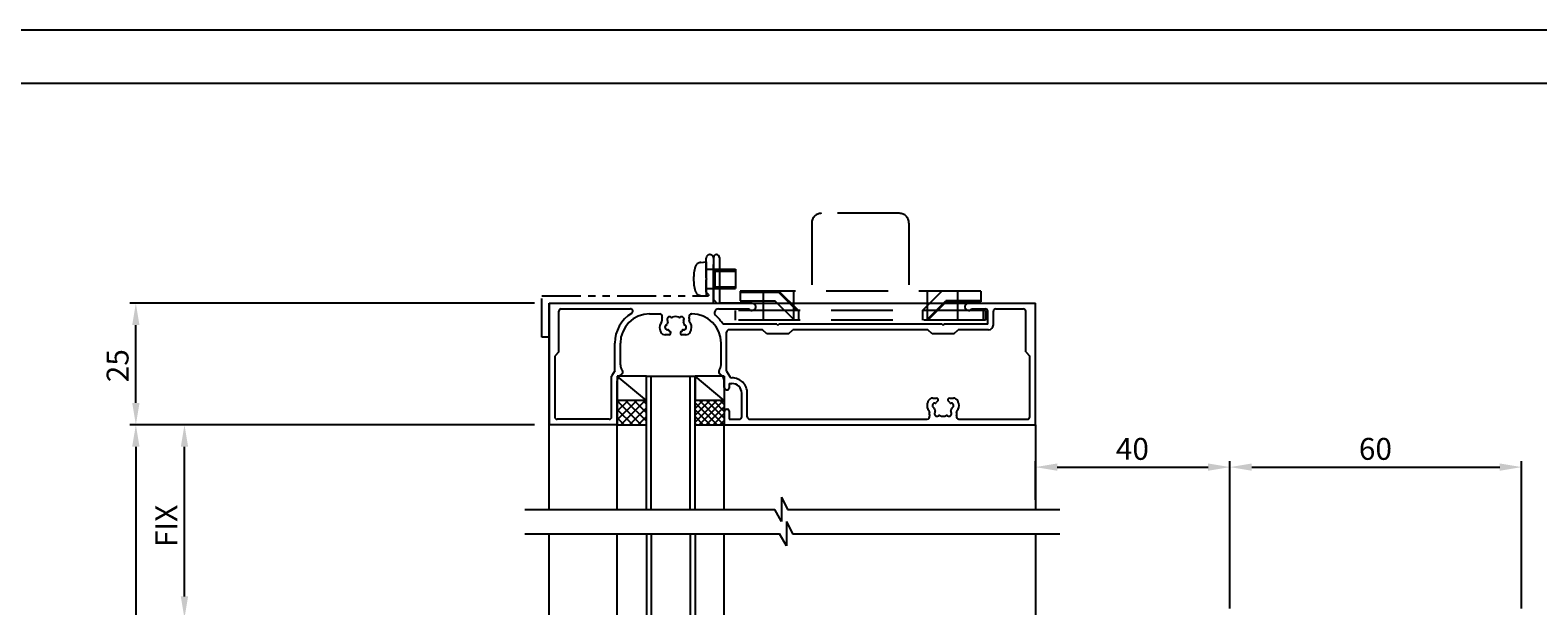
# Model space of a CAD drawing. Extents: x -307 to 578, y -4448 to -3814.
# Drawn here: x 107 to 417, y -3933 to -3814 of the extents above; entities that cross this region are included whole.
import ezdxf

# ---------------------------------------------------------------- set-up
doc = ezdxf.new("R2010")
doc.units = 0
doc.header["$PDMODE"] = 3
doc.header["$PDSIZE"] = -100
doc.linetypes.add('DASHED', pattern=[19.05, 12.7, -6.35])
doc.linetypes.add('PHANTOM', pattern=[15.5, 8, -1.5, 1.5, -1.5, 1.5, -1.5])
doc.layers.get('DEFPOINTS').update_dxf_attribs({"linetype": 'CONTINUOUS'})
for name, color, linetype in [('PT', 4, 'CONTINUOUS'), ('SAKUZU1', 7, 'CONTINUOUS'), ('SUNPOUSEN', 6, 'CONTINUOUS'), ('TOS_K1', 7, 'CONTINUOUS'), ('TOS_K2', 7, 'DASHED'), ('TOS_K4', 7, 'PHANTOM'), ('TOS_M1', 7, 'CONTINUOUS'), ('TOS_S1', 4, 'CONTINUOUS'), ('図面枠', 7, 'CONTINUOUS')]:
    doc.layers.add(name, color=color, linetype=linetype)
doc.styles.get("Standard").update_dxf_attribs({"font": 'txt.shx', "bigfont": 'KELF1-K.shx'})
doc.dimstyles.get("Standard").update_dxf_attribs({"dimtxt": 2.5, "dimasz": 2.5, "dimexe": 1.25, "dimexo": 0.625, "dimtad": 1, "dimcen": 2.5, "dimazin": 3, "dimtfac": 1, "dimtmove": 0, "dimatfit": 3})

# ---------------------------------------------------------------- blocks, each defined once
blk = doc.blocks.new('*X3429')
at = {"layer": 'TOS_K1', "color": 7, "linetype": 'CONTINUOUS'}
for p, q in [((244.16, -3890.65), (244.38, -3890.43)), ((244.16, -3892.06), (245.8, -3890.43)), ((244.16, -3893.47), (247.21, -3890.43)), ((244.16, -3894.89), (248.62, -3890.43)), ((244.16, -3890.9), (248.69, -3895.43)), ((245.04, -3895.43), (250.04, -3890.43)), ((245.1, -3890.43), (250.1, -3895.43)), ((246.52, -3890.43), (250.16, -3894.07)), ((247.93, -3890.43), (250.16, -3892.66)), ((249.35, -3890.43), (250.16, -3891.24)), ((244.16, -3892.32), (247.28, -3895.43)), ((244.16, -3893.73), (245.86, -3895.43)), ((246.45, -3895.43), (250.16, -3891.72)), ((247.87, -3895.43), (250.16, -3893.13)), ((244.16, -3895.14), (244.45, -3895.43)), ((249.28, -3895.43), (250.16, -3894.54))]:
    blk.add_line(p, q, dxfattribs=at)
blk = doc.blocks.new('*X3430')
at = {"layer": 'TOS_K1', "color": 7, "linetype": 'CONTINUOUS'}
for p, q in [((228.16, -3890.89), (228.62, -3890.43)), ((228.16, -3892.65), (230.39, -3890.43)), ((228.16, -3894.42), (232.16, -3890.43)), ((228.16, -3890.48), (233.11, -3895.43)), ((228.93, -3895.43), (233.93, -3890.43)), ((229.88, -3890.43), (234.16, -3894.71)), ((231.64, -3890.43), (234.16, -3892.95)), ((233.41, -3890.43), (234.16, -3891.18)), ((228.16, -3892.25), (231.34, -3895.43)), ((228.16, -3894.02), (229.57, -3895.43)), ((230.69, -3895.43), (234.16, -3891.96)), ((232.46, -3895.43), (234.16, -3893.72))]:
    blk.add_line(p, q, dxfattribs=at)
blk = doc.blocks.new('*D3372')
at = {"layer": 'DEFPOINTS', "color": 0}
for p in [(354.16, -3904.13), (314.16, -3912.83), (354.16, -3935.23)]:
    blk.add_point(p, dxfattribs=at)
at = {"layer": 'SUNPOUSEN', "color": 7}
for p, q in [((314.16, -3910.83), (314.16, -3902.88)), ((354.16, -3933.23), (354.16, -3902.88)), ((318.66, -3904.13), (349.66, -3904.13))]:
    blk.add_line(p, q, dxfattribs=at)
for points in [[(318.66, -3903.38), (318.66, -3904.88), (314.16, -3904.13)], [(349.66, -3904.88), (349.66, -3903.38), (354.16, -3904.13)]]:
    blk.add_solid(points, dxfattribs=at)
at = {"layer": 'SUNPOUSEN', "color": 7, "linetype": 'CONTINUOUS'}
blk.add_text('40', height=4.5, dxfattribs=at).set_placement((330.7, -3902.63))
blk = doc.blocks.new('*D3373')
at = {"layer": 'DEFPOINTS', "color": 0}
for p in [(414.16, -3904.13), (354.16, -3935.23), (414.16, -3935.23)]:
    blk.add_point(p, dxfattribs=at)
at = {"layer": 'SUNPOUSEN', "color": 7}
for p, q in [((354.16, -3933.23), (354.16, -3902.88)), ((414.16, -3933.23), (414.16, -3902.88)), ((358.66, -3904.13), (409.66, -3904.13))]:
    blk.add_line(p, q, dxfattribs=at)
for points in [[(358.66, -3903.38), (358.66, -3904.88), (354.16, -3904.13)], [(409.66, -3904.88), (409.66, -3903.38), (414.16, -3904.13)]]:
    blk.add_solid(points, dxfattribs=at)
at = {"layer": 'SUNPOUSEN', "color": 7, "linetype": 'CONTINUOUS'}
blk.add_text('60', height=4.5, dxfattribs=at).set_placement((380.68, -3902.63))
blk = doc.blocks.new('*D3378')
at = {"layer": 'DEFPOINTS', "color": 0}
for p in [(139.16, -3895.43), (213.16, -3895.43), (217.16, -3935.23)]:
    blk.add_point(p, dxfattribs=at)
at = {"layer": 'SUNPOUSEN', "color": 7}
for p, q in [((211.16, -3895.43), (137.91, -3895.43)), ((139.16, -3930.73), (139.16, -3899.93)), ((215.16, -3935.23), (137.91, -3935.23))]:
    blk.add_line(p, q, dxfattribs=at)
for points in [[(139.91, -3899.93), (138.41, -3899.93), (139.16, -3895.43)], [(138.41, -3930.73), (139.91, -3930.73), (139.16, -3935.23)]]:
    blk.add_solid(points, dxfattribs=at)
at = {"layer": 'SUNPOUSEN', "color": 7, "linetype": 'CONTINUOUS'}
blk.add_text('FIX', height=4.5, rotation=90, dxfattribs=at).set_placement((137.66, -3920.58))
blk = doc.blocks.new('*D3379')
at = {"layer": 'DEFPOINTS', "color": 0}
for p in [(213.16, -3895.43), (129.16, -4307.38), (214.16, -4307.38)]:
    blk.add_point(p, dxfattribs=at)
at = {"layer": 'SUNPOUSEN', "color": 7}
for p, q in [((211.16, -3895.43), (127.91, -3895.43)), ((129.16, -3899.93), (129.16, -4302.88)), ((212.16, -4307.38), (127.91, -4307.38))]:
    blk.add_line(p, q, dxfattribs=at)
for points in [[(129.91, -3899.93), (128.41, -3899.93), (129.16, -3895.43)], [(128.41, -4302.88), (129.91, -4302.88), (129.16, -4307.38)]]:
    blk.add_solid(points, dxfattribs=at)
blk = doc.blocks.new('*D3386')
at = {"layer": 'DEFPOINTS', "color": 0}
for p in [(129.16, -3870.43), (214.16, -3870.43), (213.16, -3895.43)]:
    blk.add_point(p, dxfattribs=at)
at = {"layer": 'SUNPOUSEN', "color": 7}
for p, q in [((211.16, -3870.43), (127.91, -3870.43)), ((129.16, -3890.93), (129.16, -3874.93)), ((210.16, -3895.43), (127.91, -3895.43))]:
    blk.add_line(p, q, dxfattribs=at)
for points in [[(129.91, -3874.93), (128.41, -3874.93), (129.16, -3870.43)], [(128.41, -3890.93), (129.91, -3890.93), (129.16, -3895.43)]]:
    blk.add_solid(points, dxfattribs=at)
at = {"layer": 'SUNPOUSEN', "color": 7, "linetype": 'CONTINUOUS'}
blk.add_text('25', height=4.5, rotation=90, dxfattribs=at).set_placement((127.66, -3886.68))

msp = doc.modelspace()

# ---------------------------------------------------------------- linework, layer by layer
at = {"layer": 'PT'}
msp.add_line((577.521, -3814.256), (-306.879, -3814.256), dxfattribs=at)
at = {"layer": 'SAKUZU1', "color": 7}
for p, q in [((209.164, -3912.825), (260.546, -3912.825)), ((261.946, -3915.325), (260.546, -3912.825)), ((261.946, -3910.338), (261.946, -3915.325)), ((261.946, -3910.338), (263.188, -3912.825)), ((263.188, -3912.825), (319.164, -3912.827)), ((262.946, -3915.338), (262.946, -3920.325)), ((262.946, -3915.338), (264.188, -3917.825)), ((209.164, -3917.825), (261.546, -3917.825)), ((262.946, -3920.325), (261.546, -3917.825)), ((264.188, -3917.825), (319.164, -3917.827))]:
    msp.add_line(p, q, dxfattribs=at)
at = {"layer": 'TOS_K1', "color": 7}
for p, q in [((214.164, -3912.825), (214.164, -3870.428)), ((214.164, -3870.428), (314.164, -3870.428)), ((234.164, -3890.428), (228.164, -3885.428)), ((234.164, -3885.428), (228.164, -3885.428)), ((228.164, -3885.428), (228.164, -3895.428)), ((234.164, -3912.825), (234.164, -3885.428)), ((235.164, -3912.825), (235.164, -3885.428)), ((243.164, -3912.825), (243.164, -3885.428)), ((244.164, -3912.825), (244.164, -3885.428)), ((250.164, -3890.428), (244.164, -3885.428)), ((250.164, -3885.428), (244.164, -3885.428)), ((244.164, -3885.428), (244.164, -3890.428)), ((250.164, -3885.428), (250.164, -3895.428)), ((234.164, -3890.428), (228.164, -3890.428)), ((250.164, -3890.428), (244.164, -3890.428)), ((228.164, -3912.825), (228.164, -3895.275)), ((228.164, -3895.428), (234.164, -3895.428)), ((244.164, -3895.428), (250.164, -3895.428)), ((314.164, -3895.428), (314.164, -3912.825)), ((214.164, -4159.305), (214.164, -3917.825)), ((228.164, -3935.38), (228.164, -3917.825)), ((234.164, -3917.825), (234.164, -3945.228)), ((235.164, -3917.825), (235.164, -3945.228)), ((243.164, -3917.825), (243.164, -3945.228)), ((244.164, -3917.825), (244.164, -3945.228)), ((314.164, -3917.825), (314.164, -4159.305))]:
    msp.add_line(p, q, dxfattribs=at)
at = {"layer": 'TOS_K2', "color": 7}
for p, q in [((268.164, -3853.928), (268.164, -3867.928)), ((286.164, -3851.928), (270.164, -3851.928)), ((288.164, -3853.928), (288.164, -3867.928)), ((302.914, -3867.928), (253.414, -3867.928)), ((253.414, -3867.928), (253.414, -3869.928)), ((253.414, -3868.128), (261.331, -3868.128)), ((258.164, -3867.928), (258.164, -3873.928)), ((265.131, -3871.928), (261.331, -3868.128)), ((265.414, -3871.928), (261.414, -3867.928)), ((264.414, -3867.928), (264.414, -3873.928)), ((290.914, -3871.928), (294.914, -3867.928)), ((291.914, -3867.928), (291.914, -3873.928)), ((298.164, -3867.928), (298.164, -3873.928)), ((302.914, -3867.928), (302.914, -3870.128)), ((303.914, -3871.928), (252.414, -3871.928)), ((252.414, -3871.928), (252.414, -3873.928)), ((253.414, -3869.928), (260.585, -3869.928)), ((264.585, -3873.928), (260.585, -3869.928)), ((265.414, -3871.928), (265.414, -3873.928)), ((290.914, -3871.928), (290.914, -3873.928)), ((291.742, -3873.928), (295.742, -3869.928)), ((292.025, -3873.928), (295.825, -3870.128)), ((302.914, -3869.928), (295.742, -3869.928)), ((302.914, -3870.128), (295.825, -3870.128)), ((303.414, -3871.928), (303.414, -3873.928)), ((303.914, -3871.928), (303.914, -3873.928)), ((303.914, -3873.928), (252.414, -3873.928))]:
    msp.add_line(p, q, dxfattribs=at)
for centre, start, end in [((270.164, -3853.928), 90, 180), ((286.164, -3853.928), 0, 90)]:
    msp.add_arc(centre, 2, start, end, dxfattribs=at)
at = {"layer": 'TOS_K4', "color": 7}
for p, q in [((245.344, -3862.026), (246.464, -3861.928)), ((246.464, -3865.228), (246.464, -3861.178)), ((246.464, -3861.928), (246.464, -3868.928)), ((246.464, -3863.428), (252.464, -3863.428)), ((247.964, -3870.428), (247.964, -3861.178)), ((248.264, -3863.428), (248.264, -3867.428)), ((252.464, -3863.428), (252.464, -3867.428)), ((246.664, -3865.428), (246.464, -3865.228)), ((246.464, -3865.628), (246.664, -3865.428)), ((246.464, -3868.128), (246.464, -3865.628)), ((248.264, -3863.807), (252.464, -3863.807)), ((212.664, -3868.928), (246.964, -3868.928)), ((212.664, -3877.428), (212.664, -3868.928)), ((245.344, -3868.83), (246.464, -3868.928)), ((246.464, -3867.428), (252.464, -3867.428)), ((246.964, -3868.628), (246.464, -3868.128)), ((246.964, -3868.628), (246.964, -3868.928)), ((248.264, -3867.049), (252.464, -3867.049)), ((214.164, -3870.428), (247.964, -3870.428)), ((214.164, -3877.428), (214.164, -3870.428)), ((214.164, -3877.428), (212.664, -3877.428))]:
    msp.add_line(p, q, dxfattribs=at)
for centre, radius, start, end in [((252.864, -3865.428), 9, 164.11915, 195.88085), ((245.458, -3863.321), 1.3, 95, 164.11915), ((247.214, -3861.178), 0.75, 0, 180), ((245.458, -3867.535), 1.3, 195.88085, 265)]:
    msp.add_arc(centre, radius, start, end, dxfattribs=at)
at = {"layer": 'TOS_M1', "color": 7}
for p, q in [((234.164, -3885.428), (244.164, -3885.428)), ((250.164, -3912.825), (250.164, -3895.428)), ((250.164, -3935.228), (250.164, -3917.825))]:
    msp.add_line(p, q, dxfattribs=at)
at = {"layer": 'TOS_S1', "color": 7}
for p, q in [((247.964, -3861.028), (247.964, -3865.228)), ((249.164, -3861.028), (249.164, -3870.428)), ((247.964, -3865.228), (248.164, -3865.428)), ((248.164, -3865.428), (247.964, -3865.628)), ((247.964, -3865.628), (247.964, -3869.628)), ((248.464, -3870.128), (247.964, -3869.628)), ((214.164, -3870.428), (248.464, -3870.428)), ((214.164, -3870.428), (214.164, -3895.428)), ((216.164, -3880.428), (216.164, -3872.078)), ((216.664, -3871.578), (230.862, -3871.578)), ((234.814, -3872.628), (236.903, -3872.628)), ((243.424, -3872.628), (243.514, -3872.628)), ((248.464, -3870.128), (248.464, -3870.428)), ((248.975, -3871.578), (255.279, -3871.578)), ((255.914, -3870.428), (249.164, -3870.428)), ((300.414, -3870.428), (314.164, -3870.428)), ((301.048, -3871.578), (303.864, -3871.578)), ((304.364, -3874.728), (304.364, -3872.078)), ((305.514, -3874.878), (305.514, -3872.078)), ((306.014, -3871.578), (311.664, -3871.578)), ((312.164, -3880.428), (312.164, -3872.078)), ((314.164, -3895.428), (314.164, -3870.428)), ((260.964, -3874.728), (249.92, -3874.728)), ((260.964, -3874.728), (261.164, -3874.928)), ((261.164, -3874.928), (261.364, -3874.728)), ((294.964, -3874.728), (261.364, -3874.728)), ((294.964, -3874.728), (295.164, -3874.928)), ((295.164, -3874.928), (295.364, -3874.728)), ((304.364, -3874.728), (295.364, -3874.728)), ((227.664, -3884.302), (227.664, -3878.628)), ((228.814, -3883.078), (228.814, -3878.628)), ((238.792, -3876.928), (238.037, -3876.928)), ((242.29, -3876.928), (241.536, -3876.928)), ((249.514, -3883.079), (249.514, -3878.628)), ((250.664, -3884.428), (250.664, -3876.378)), ((258.064, -3875.878), (251.164, -3875.878)), ((258.914, -3876.728), (258.064, -3875.878)), ((263.414, -3876.728), (258.914, -3876.728)), ((263.414, -3876.728), (264.264, -3875.878)), ((292.064, -3875.878), (264.264, -3875.878)), ((292.914, -3876.728), (292.064, -3875.878)), ((297.414, -3876.728), (292.914, -3876.728)), ((297.414, -3876.728), (298.264, -3875.878)), ((304.514, -3875.878), (298.264, -3875.878)), ((216.164, -3880.428), (215.314, -3881.278)), ((215.314, -3881.278), (215.314, -3893.778)), ((312.164, -3880.428), (313.014, -3881.278)), ((313.014, -3893.778), (313.014, -3881.278)), ((227.664, -3884.302), (227.014, -3885.428)), ((250.664, -3884.428), (251.299, -3885.528)), ((227.014, -3893.778), (227.014, -3885.428)), ((228.164, -3895.428), (228.164, -3886.388)), ((250.164, -3887.728), (250.164, -3886.388)), ((250.664, -3888.228), (250.864, -3888.228)), ((251.164, -3886.928), (251.164, -3887.928)), ((251.164, -3886.928), (251.764, -3886.928)), ((253.764, -3893.778), (253.764, -3888.928)), ((254.914, -3893.778), (254.914, -3888.928)), ((293.037, -3889.928), (293.792, -3889.928)), ((296.536, -3889.928), (297.29, -3889.928)), ((226.514, -3894.278), (215.814, -3894.278)), ((250.164, -3892.728), (250.164, -3895.428)), ((250.664, -3892.228), (250.864, -3892.228)), ((251.164, -3892.528), (251.164, -3894.278)), ((251.164, -3894.278), (253.264, -3894.278)), ((255.414, -3894.278), (291.918, -3894.278)), ((298.41, -3894.278), (312.514, -3894.278)), ((228.164, -3895.428), (214.164, -3895.428)), ((250.164, -3895.428), (314.164, -3895.428))]:
    msp.add_line(p, q, dxfattribs=at)
for centre, radius, start, end in [((248.564, -3861.028), 0.6, 0, 180), ((216.664, -3872.078), 0.5, 90, 180), ((234.814, -3878.628), 7.15, 121.10643, 180), ((234.814, -3878.628), 6, 90, 180), ((230.862, -3872.078), 0.5, 301.10643, 90), ((236.903, -3873.128), 0.5, 344.46142, 90), ((243.424, -3873.128), 0.5, 90, 195.53858), ((243.514, -3878.628), 6, 0, 90), ((248.975, -3872.378), 0.8, 90, 228.85197), ((255.914, -3871.178), 0.75, 212.23095, 90), ((300.414, -3871.178), 0.75, 90, 327.76905), ((303.864, -3872.078), 0.5, 0, 90), ((306.014, -3872.078), 0.5, 90, 180), ((311.664, -3872.078), 0.5, 0, 90), ((238.473, -3875.381), 1.6, 137.57893, 195), ((240.164, -3874.928), 3.35, 195, 205.18434), ((237.071, -3874.099), 0.3, 317.57893, 12.42107), ((238.926, -3873.69), 1.6, 164.46142, 192.42107), ((238.473, -3875.381), 0.5, 115.28656, 274.71344), ((238.132, -3874.657), 0.3, 295.28656, 352.4201), ((238.926, -3873.69), 0.5, 55.28656, 214.71344), ((240.164, -3874.928), 1.75, 157.5799, 172.4201), ((238.269, -3874.146), 0.3, 337.5799, 34.71344), ((239.382, -3873.033), 0.3, 235.28656, 292.4201), ((240.164, -3874.928), 1.75, 67.5799, 112.4201), ((240.946, -3873.033), 0.3, 247.5799, 304.71344), ((241.401, -3873.69), 0.5, 325.28656, 124.71344), ((242.059, -3874.146), 0.3, 145.28656, 202.4201), ((240.164, -3874.928), 1.75, 7.5799, 22.4201), ((241.854, -3875.381), 0.5, 265.28656, 64.71344), ((242.196, -3874.657), 0.3, 187.5799, 244.71344), ((241.401, -3873.69), 1.6, 347.57893, 15.53858), ((243.257, -3874.099), 0.3, 167.57893, 222.42107), ((241.854, -3875.381), 1.6, 345, 42.42107), ((240.164, -3874.928), 3.35, 334.81566, 345), ((243.514, -3878.628), 7.5, 31.33225, 48.85197), ((304.514, -3874.878), 1, 270, 0), ((238.037, -3875.928), 1, 205.18434, 270), ((238.539, -3876.178), 0.3, 37.5799, 94.71344), ((240.164, -3874.928), 1.75, 217.5799, 229.8159), ((238.792, -3876.552), 0.376, 270, 49.8159), ((241.536, -3876.552), 0.376, 130.1841, 270), ((240.164, -3874.928), 1.75, 310.1841, 322.4201), ((241.788, -3876.178), 0.3, 85.28656, 142.4201), ((242.29, -3875.928), 1, 270, 334.81566), ((251.164, -3876.378), 0.5, 90, 180), ((229.664, -3886.388), 1.5, 115.15066, 180), ((230.814, -3883.078), 2, 180, 216.8699), ((228.814, -3884.578), 0.5, 295.15066, 36.8699), ((249.514, -3884.578), 0.5, 143.1301, 244.84934), ((247.514, -3883.078), 2, 323.1301, 0), ((248.664, -3886.388), 1.5, 0, 64.84934), ((250.664, -3887.728), 0.5, 180, 270), ((250.864, -3887.928), 0.3, 270, 0), ((251.732, -3885.278), 0.5, 210, 270.49953), ((251.764, -3888.928), 3.15, 0, 90.49953), ((251.764, -3888.928), 2, 0, 90), ((293.473, -3891.475), 1.6, 165, 222.42107), ((295.164, -3891.928), 3.35, 154.81566, 165), ((293.037, -3890.928), 1, 90, 154.81566), ((293.473, -3891.475), 0.5, 85.28656, 244.71344), ((293.539, -3890.677), 0.3, 265.28656, 322.4201), ((295.164, -3891.928), 1.75, 130.1841, 142.4201), ((293.792, -3890.304), 0.376, 310.1841, 90), ((296.536, -3890.304), 0.376, 90, 229.8159), ((295.164, -3891.928), 1.75, 37.5799, 49.8159), ((296.788, -3890.677), 0.3, 217.5799, 274.71344), ((296.854, -3891.475), 0.5, 295.28656, 94.71344), ((297.29, -3890.928), 1, 25.18434, 90), ((296.854, -3891.475), 1.6, 317.57893, 15), ((295.164, -3891.928), 3.35, 15, 25.18434), ((215.814, -3893.778), 0.5, 180, 270), ((226.514, -3893.778), 0.5, 270, 0), ((250.664, -3892.728), 0.5, 90, 180), ((250.864, -3892.528), 0.3, 0, 90), ((253.264, -3893.778), 0.5, 270, 0), ((255.414, -3893.778), 0.5, 180, 270), ((291.918, -3893.778), 0.5, 270, 16.95956), ((292.071, -3892.756), 0.3, 347.57893, 42.42107), ((293.926, -3893.165), 1.6, 167.57893, 196.95956), ((293.132, -3892.198), 0.3, 7.5799, 64.71344), ((293.926, -3893.165), 0.5, 145.28656, 304.71344), ((295.164, -3891.928), 1.75, 187.5799, 202.4201), ((293.269, -3892.71), 0.3, 325.28656, 22.4201), ((294.382, -3893.823), 0.3, 67.5799, 124.71344), ((295.164, -3891.928), 1.75, 247.5799, 292.4201), ((295.946, -3893.823), 0.3, 55.28656, 112.4201), ((296.401, -3893.165), 0.5, 235.28656, 34.71344), ((297.059, -3892.71), 0.3, 157.5799, 214.71344), ((295.164, -3891.928), 1.75, 337.5799, 352.4201), ((297.196, -3892.198), 0.3, 115.28656, 172.4201), ((298.41, -3893.778), 0.5, 163.04044, 270), ((296.401, -3893.165), 1.6, 343.04044, 12.42107), ((298.257, -3892.756), 0.3, 137.57893, 192.42107), ((312.514, -3893.778), 0.5, 270, 0)]:
    msp.add_arc(centre, radius, start, end, dxfattribs=at)
at = {"layer": '図面枠'}
msp.add_lwpolyline([(-295.557, -4436.856), (540.443, -4436.856), (540.443, -3825.256), (-295.557, -3825.256)], close=True, dxfattribs=at)

# ---------------------------------------------------------------- block references
at = {"layer": 'TOS_K1', "color": 7}
for name in ['*X3430', '*X3429']:
    msp.add_blockref(name, (0, 0), dxfattribs=at)

# ---------------------------------------------------------------- dimensions: what is measured, and where the dimension line sits
at = {"layer": 'SUNPOUSEN', "color": 7}
dim = msp.add_linear_dim(base=(129.164, -3870.428), p1=(213.164, -3895.428, 0), p2=(214.164, -3870.428, 0), angle=90, dimstyle='Standard', dxfattribs=at)
dim.commit()
dim.dimension.update_dxf_attribs({"geometry": '*D3386', "text_midpoint": (125.411, -3882.928)})
dim = msp.add_linear_dim(base=(129.164, -4307.382), p1=(213.164, -3895.428, 0), p2=(214.164, -4307.382, 0), angle=90, text=' ', dimstyle='Standard', dxfattribs=at)
dim.commit()
dim.dimension.update_dxf_attribs({"geometry": '*D3379', "text_midpoint": (129.164, -4162.744), "dimtype": 160})
dim = msp.add_linear_dim(base=(139.164, -3895.428), p1=(217.164, -3935.228, 0), p2=(213.164, -3895.428, 0), angle=90, text='\\A1;FIX', dimstyle='Standard', dxfattribs=at)
dim.commit()
dim.dimension.update_dxf_attribs({"geometry": '*D3378', "text_midpoint": (135.414, -3915.328)})
for base, p1, p2, picture, middle in [((354.164, -3904.126), (314.164, -3912.827, 0), (354.164, -3935.228, 0), '*D3372', (334.164, -3900.376)), ((414.164, -3904.126), (354.164, -3935.228, 0), (414.164, -3935.228, 0), '*D3373', (384.164, -3900.376))]:
    dim = msp.add_linear_dim(base=base, p1=p1, p2=p2, dimstyle='Standard', dxfattribs=at)
    dim.commit()
    dim.dimension.update_dxf_attribs({"geometry": picture, "text_midpoint": middle})

doc.saveas('drawing.dxf')
